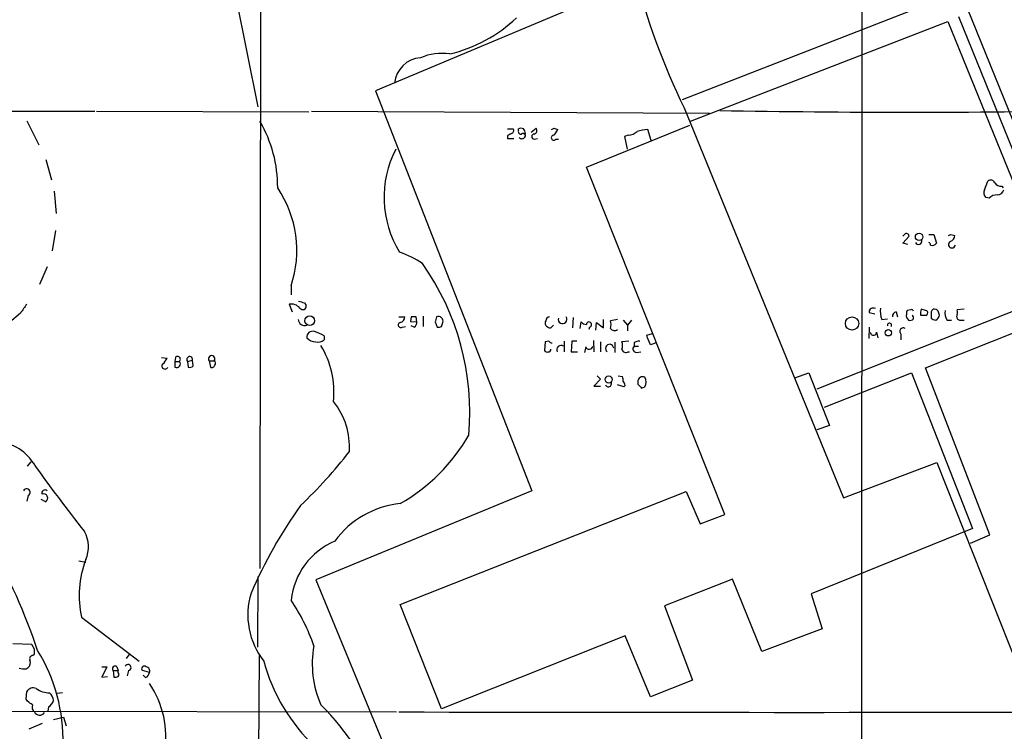
# Model space of a CAD drawing. Extents: x 4 to 1054, y 20 to 896.
# Drawn here: x 269 to 400, y 474 to 569 of the extents above; entities that cross this region are included whole.
import ezdxf

# ---------------------------------------------------------------- set-up
doc = ezdxf.new("R2010")
doc.units = 0
doc.header["$MEASUREMENT"] = 0
doc.layers.add('MAIN', color=5, linetype='CONTINUOUS')

msp = doc.modelspace()

# ---------------------------------------------------------------- linework, layer by layer
at = {"layer": 'MAIN'}
for p, q in [((301.4133, 628.1419), (301.244, 495.4693)), ((372.2793, 627.7186), (413.8507, 524.8486)), ((381.508, 588.4333), (381.4233, 445.8546)), ((297.6033, 573.6166), (300.99, 557.0219)), ((391.668, 571.2459), (357.5473, 557.9533)), ((342.9, 570.1453), (316.6533, 559.1386)), ((358.648, 555.0746), (392.938, 568.3673)), ((392.938, 568.3673), (407.67, 532.1299)), ((394.3773, 569.0446), (409.0247, 532.8073)), ((316.6533, 559.1386), (337.4813, 505.7986)), ((357.8013, 556.8526), (379.0527, 504.8673)), ((191.3467, 556.3446), (279.2307, 556.4293)), ((279.4847, 556.4293), (307.7633, 556.3446)), ((308.102, 556.4293), (361.188, 556.1753)), ((270.1713, 555.1593), (271.78, 551.9419)), ((334.264, 554.0586), (335.026, 554.0586)), ((335.7033, 553.8046), (335.7033, 554.0586)), ((337.3967, 553.6353), (338.074, 554.1433)), ((340.4447, 554.1433), (340.9527, 553.9739)), ((344.7627, 548.9786), (358.5633, 554.5666)), ((353.3987, 552.5346), (352.9753, 553.9739)), ((334.264, 553.1273), (334.264, 552.7886)), ((334.264, 552.7886), (335.1107, 552.7886)), ((336.6347, 553.4659), (336.3807, 553.3813)), ((337.82, 552.7039), (338.2433, 552.7886)), ((340.6987, 552.7039), (341.0373, 552.7039)), ((350.3507, 553.2119), (349.8427, 553.0426)), ((349.8427, 553.0426), (350.1813, 551.3493)), ((272.7113, 549.9946), (273.4733, 547.2853)), ((363.22, 502.6659), (344.7627, 548.9786)), ((397.8487, 545.9306), (398.272, 547.1159)), ((400.1347, 546.4386), (400.304, 546.1846)), ((273.812, 545.7613), (274.066, 542.7979)), ((398.4413, 544.8299), (398.018, 544.9146)), ((273.9813, 540.5119), (273.558, 537.8026)), ((387.1807, 540.0039), (386.9267, 539.7499)), ((386.9267, 538.8186), (387.7733, 539.7499)), ((390.398, 540.0039), (391.0753, 540.0039)), ((391.0753, 540.0039), (391.414, 538.8186)), ((393.3613, 540.0039), (393.8693, 539.8346)), ((387.604, 538.6493), (386.9267, 538.8186)), ((272.8807, 535.6859), (271.8647, 533.3153)), ((305.3927, 533.1459), (305.3927, 531.9606)), ((407.67, 532.1299), (375.4967, 519.3453)), ((305.1387, 530.6906), (305.562, 529.6746)), ((307.1707, 530.8599), (307.4247, 530.5213)), ((269.3247, 529.5053), (267.8853, 528.2353)), ((319.786, 528.9973), (320.548, 528.9973)), ((321.3947, 528.9973), (321.31, 528.4046)), ((322.1567, 528.3199), (322.072, 528.9973)), ((323.0033, 529.0819), (323.0033, 527.7273)), ((382.4393, 529.5899), (383.2013, 529.4206)), ((386.08, 529.6746), (386.2493, 528.9973)), ((388.0273, 529.9286), (387.5193, 529.8439)), ((389.9747, 529.8439), (389.382, 530.0133)), ((389.9747, 522.2239), (408.7707, 529.6746)), ((390.144, 529.2513), (390.2287, 529.4206)), ((390.7367, 529.2513), (390.7367, 528.8279)), ((395.1393, 530.0133), (394.208, 529.9286)), ((320.2093, 527.6426), (320.6327, 527.7273)), ((321.31, 528.4046), (322.1567, 528.3199)), ((321.818, 527.6426), (321.3947, 527.8119)), ((324.612, 528.3199), (324.866, 527.6426)), ((325.4587, 527.7273), (325.628, 528.2353)), ((339.344, 528.4893), (339.2593, 528.3199)), ((340.0213, 527.5579), (340.36, 527.8966)), ((342.9847, 528.9126), (342.9, 527.5579)), ((343.916, 527.4733), (344.0853, 528.3199)), ((345.186, 527.6426), (345.1013, 527.3039)), ((346.0327, 527.2193), (346.1173, 528.2353)), ((346.1173, 528.2353), (347.0487, 527.5579)), ((347.0487, 527.5579), (347.0487, 528.6586)), ((348.9113, 528.6586), (347.98, 528.4893)), ((349.6733, 528.5739), (350.266, 527.8966)), ((350.774, 528.5739), (350.266, 527.8966)), ((350.266, 527.8966), (350.266, 527.1346)), ((382.4393, 526.1186), (382.524, 527.6426)), ((384.1327, 528.6586), (384.8947, 528.7433)), ((387.4347, 528.9126), (387.6887, 528.5739)), ((392.8533, 528.5739), (393.446, 528.5739)), ((394.716, 528.5739), (395.1393, 528.5739)), ((309.7953, 526.4573), (309.7953, 525.9493)), ((352.806, 526.5419), (353.568, 526.7959)), ((383.4553, 526.9653), (383.6247, 526.2033)), ((386.6727, 526.7113), (386.6727, 525.9493)), ((339.2593, 525.6953), (339.1747, 524.5099)), ((339.7673, 525.7799), (339.2593, 525.6953)), ((341.7993, 525.7799), (341.7993, 524.3406)), ((342.8153, 525.7799), (342.7307, 524.3406)), ((343.4927, 525.7799), (342.8153, 525.7799)), ((344.678, 525.0179), (344.5087, 524.2559)), ((345.694, 525.8646), (345.7787, 524.3406)), ((346.6253, 525.6953), (346.6253, 524.3406)), ((348.5727, 525.6106), (348.5727, 524.2559)), ((350.4353, 525.7799), (349.504, 525.6953)), ((351.1127, 525.5259), (351.1127, 525.1026)), ((351.1127, 525.1026), (351.7053, 525.1026)), ((354.076, 525.5259), (353.314, 525.2719)), ((342.7307, 524.3406), (343.5773, 524.3406)), ((350.3507, 524.3406), (350.52, 524.3406)), ((351.4513, 524.2559), (352.044, 524.3406)), ((288.1207, 523.5786), (288.8827, 523.4939)), ((289.9833, 523.5786), (289.8987, 523.0706)), ((289.8987, 523.0706), (289.8987, 522.3086)), ((289.8987, 523.0706), (290.4913, 523.0706)), ((291.592, 523.0706), (292.2693, 523.2399)), ((291.592, 523.0706), (291.6767, 522.3086)), ((292.354, 522.4779), (292.2693, 523.2399)), ((294.4707, 523.1553), (294.64, 522.3086)), ((294.4707, 523.1553), (295.148, 523.1553)), ((346.202, 521.1233), (346.6253, 520.6999)), ((348.996, 521.1233), (349.5887, 521.0386)), ((372.5333, 520.8693), (374.396, 521.5466)), ((374.396, 521.5466), (377.19, 514.5193)), ((376.5127, 516.9746), (388.112, 521.5466)), ((388.112, 521.5466), (396.24, 500.8033)), ((398.526, 499.9566), (389.9747, 522.2239)), ((346.6253, 520.6999), (345.7787, 519.7686)), ((345.7787, 519.7686), (346.6253, 519.7686)), ((349.758, 519.6839), (348.9113, 519.9379)), ((349.9273, 519.8533), (349.758, 519.6839)), ((351.6207, 520.3613), (351.6207, 520.0226)), ((352.1287, 519.5146), (352.552, 519.6839)), ((377.19, 514.5193), (375.4967, 513.9266)), ((270.256, 509.1006), (270.764, 509.6933)), ((379.0527, 504.8673), (391.4987, 509.6086)), ((391.4987, 509.6086), (408.0087, 467.8679)), ((337.4813, 505.7986), (308.6947, 493.9453)), ((319.9553, 490.6433), (358.0553, 505.7139)), ((358.0553, 505.7139), (359.918, 501.3959)), ((270.3407, 505.2059), (270.1713, 504.4439)), ((272.034, 504.6979), (272.7113, 504.3593)), ((359.918, 501.3959), (363.22, 502.6659)), ((396.24, 500.8033), (374.7347, 492.0826)), ((395.986, 498.8559), (398.526, 499.9566)), ((277.114, 496.4853), (278.0453, 496.3159)), ((300.99, 494.3686), (300.9053, 484.9706)), ((308.6947, 493.9453), (323.342, 458.4699)), ((364.236, 494.0299), (355.1767, 490.4739)), ((368.1307, 484.3779), (364.236, 494.0299)), ((374.7347, 492.0826), (376.174, 487.4259)), ((325.4587, 476.7579), (319.9553, 490.6433)), ((355.1767, 490.4739), (358.902, 480.5679)), ((277.4527, 488.9499), (285.1573, 483.1079)), ((376.174, 487.4259), (368.1307, 484.3779)), ((349.9273, 486.4946), (325.4587, 476.7579)), ((353.314, 478.3666), (349.9273, 486.4946)), ((270.8487, 485.3093), (268.3087, 485.3939)), ((271.1873, 484.7166), (270.8487, 485.3093)), ((270.9333, 483.8699), (271.1873, 484.0393)), ((283.464, 483.4466), (283.972, 484.1239)), ((301.1593, 483.8699), (300.9053, 455.5066)), ((270.0867, 482.0919), (270.3407, 482.2613)), ((280.162, 482.3459), (280.8393, 482.3459)), ((280.8393, 482.3459), (280.162, 480.9913)), ((281.686, 481.8379), (281.7707, 480.9913)), ((281.686, 481.8379), (282.3633, 481.8379)), ((282.194, 482.3459), (282.3633, 481.8379)), ((282.3633, 481.5839), (282.3633, 481.8379)), ((283.718, 481.8379), (283.5487, 481.1606)), ((286.512, 481.5839), (285.5807, 481.8379)), ((280.162, 480.9913), (280.924, 481.0759)), ((286.004, 480.9066), (285.6653, 481.2453)), ((358.902, 480.5679), (353.314, 478.3666)), ((270.0867, 478.0279), (270.1713, 479.0439)), ((270.256, 477.7739), (270.0867, 478.0279)), ((274.9127, 478.8746), (274.2353, 478.7899)), ((246.9727, 476.5039), (319.4473, 476.3346)), ((273.05, 477.0119), (272.9653, 476.4193)), ((273.7273, 475.3186), (275.082, 475.6573)), ((275.082, 475.6573), (275.4207, 474.4719)), ((272.2033, 474.8106), (270.4253, 474.0486))]:
    msp.add_line(p, q, dxfattribs=at)
for centre, radius in [((389.1106, 539.6749), 0.4921), ((307.8868, 528.4898), 0.6386), ((380.1741, 528.1192), 0.8871), ((385.004, 526.8785), 0.4202), ((347.7359, 520.6457), 0.4755)]:
    msp.add_circle(centre, radius, dxfattribs=at)
for centre, radius, start, end in [((16500.7166, 7137.0309), 17385.6555, 201.85863781, 202.35465943), ((442.8782, 598.2337), 94.6069, 194.287049, 205.938123), ((321.9379, 583.1636), 19.665, 283.591969, 313.399209), ((322.901, 559.8267), 3.7222, 93.6399, 174.946049), ((325.5011, 556.9791), 7.149, 81.487702, 113.375598), ((387.8157, 1989.8057), 1433.5146, 268.9898176, 271.0101825), ((286.3878, 546.3518), 17.2277, 359.443919, 30.419274), ((334.7014, 553.8469), 0.3875, 280.497939, 33.11188), ((336.042, 553.4237), 0.7196, 61.921424, 118.078576), ((335.6778, 553.4066), 0.9587, 3.546139, 42.848561), ((337.693, 553.847), 0.4827, 285.254078, 37.87186), ((297.9153, 638.7536), 94.6977, 296.457279, 296.686407), ((339.1299, 554.7802), 1.9932, 308.108952, 336.138207), ((353.1955, 548.5211), 5.4572, 92.312515, 107.703514), ((419.1679, 426.2967), 152.6259, 123.57026, 123.799443), ((336.0278, 553.7058), 0.3392, 163.066164, 286.949994), ((336.169, 553.1972), 0.4499, 212.132272, 327.867728), ((336.3384, 553.1696), 0.2993, 314.986465, 135), ((337.82, 553.0426), 0.3387, 90, 270), ((340.4224, 552.8866), 0.3312, 100.858741, 326.525816), ((350.2317, 555.1264), 1.9182, 273.556771, 312.840912), ((331.6299, 544.9362), 13.8424, 152.400136, 211.841817), ((291.3667, 537.8738), 14.8014, 341.372009, 34.158596), ((398.6425, 546.6399), 0.6032, 21.596783, 127.895811), ((399.9511, 547.271), 0.8524, 208.681808, 282.438404), ((398.5586, 545.5268), 0.8167, 150.36824, 228.554055), ((399.4345, 543.8903), 1.3672, 85.490409, 136.588507), ((399.5299, 546.1364), 0.8831, 270.785002, 346.52395), ((387.4347, 539.7782), 0.3398, 355.222355, 138.376263), ((350.872, 624.5592), 94.6305, 296.45046, 296.67967), ((393.1284, 539.7994), 0.7417, 281.532613, 2.720065), ((389.0286, 539.1094), 0.4577, 206.766619, 16.827541), ((390.3555, 538.6068), 0.2995, 351.899659, 81.842846), ((390.8636, 539.1997), 0.6695, 251.573171, 325.301058), ((393.4927, 538.6551), 0.4701, 117.355476, 348.900414), ((315.7051, 525.4921), 12.8359, 55.806799, 71.063098), ((294.7273, 516.2218), 34.5003, 355.057343, 35.200889), ((566.0562, 318.46), 364.1287, 144.349103, 144.578298), ((305.4037, 529.1485), 1.5647, 41.367459, 99.750677), ((370.2896, 721.4867), 200.8048, 251.450469, 251.679652), ((306.9696, 530.4313), 0.4639, 212.419092, 11.186403), ((319.8073, 528.9619), 0.7415, 281.51299, 2.736234), ((321.7333, 359.6974), 169.3002, 89.885375, 90.114591), ((494.0524, 486.3322), 174.5652, 165.853161, 166.082336), ((325.0385, 528.4317), 0.6214, 341.573799, 114.453113), ((339.8944, 528.4469), 0.552, 94.405074, 175.594926), ((341.5867, 528.6644), 0.5732, 163.427133, 35.506303), ((382.9896, 529.6323), 0.5519, 57.519254, 184.405871), ((387.0963, 529.7594), 3.1615, 172.307152, 200.377018), ((386.1647, 529.0819), 0.5987, 98.132809, 188.123335), ((389.1917, 529.2225), 1.7841, 159.616856, 190.002957), ((388.1543, 529.7593), 0.2117, 0, 126.875312), ((387.9, 528.8702), 0.483, 344.766731, 52.097965), ((390.8655, 529.4627), 1.5824, 159.637627, 187.677432), ((389.7207, 740.9011), 211.6502, 269.885381, 270.114592), ((390.0311, 529.5899), 0.2602, 319.410647, 102.519254), ((391.3718, 529.4629), 0.6695, 124.698943, 198.426829), ((391.1515, 529.412), 0.6224, 33.917299, 104.971738), ((390.991, 529.3568), 0.8529, 293.369722, 352.894149), ((264.7452, 487.1778), 133.8752, 18.316987, 18.546157), ((393.9965, 529.4629), 1.4482, 164.746963, 217.870126), ((391.8398, 529.6745), 2.3818, 343.481629, 6.124217), ((394.5843, 529.0161), 0.4614, 182.33528, 286.58506), ((307.239, 528.7791), 0.9229, 187.502337, 287.029248), ((320.0165, 527.9107), 0.3303, 100.677194, 305.721221), ((321.4794, 528.2353), 0.6826, 299.738635, 7.11981), ((325.0355, 528.5729), 0.9456, 259.674018, 296.58673), ((339.9367, 528.2353), 0.6827, 172.88123, 277.11877), ((344.826, 528.9549), 0.9756, 220.606391, 266.280068), ((345.1119, 527.9839), 0.3492, 282.24944, 180.426593), ((346.4989, 527.9813), 1.5658, 341.068631, 18.931369), ((385.1666, 527.8773), 0.2797, 327.571225, 193.524421), ((387.9003, 529.1668), 0.6295, 250.359033, 317.717127), ((391.3887, 529.5309), 0.9588, 227.155503, 266.448267), ((308.2931, 526.2956), 0.7892, 72.889799, 186.716199), ((307.3276, 522.826), 4.3904, 55.801392, 74.16915), ((348.5303, 527.8542), 0.6693, 214.689739, 304.696778), ((35.56, 398.9069), 341.9586, 21.686818, 21.916001), ((383.032, 526.9652), 0.4233, 179.986464, 0.013536), ((387.0234, 527.05), 0.4875, 60.253661, 224.002785), ((308.5917, 527.0919), 1.4004, 219.384402, 274.217958), ((309.0335, 526.7389), 1.0972, 252.014213, 313.97341), ((298.9286, 518.8961), 12.192, 354.542715, 31.065145), ((340.2333, 526.0767), 0.5524, 212.493463, 265.577431), ((341.4057, 524.5946), 0.5947, 58.689201, 205.285225), ((345.1352, 525.1534), 0.4768, 196.508202, 353.88407), ((347.857, 524.7996), 0.5485, 5.12539, 236.805348), ((348.0229, 525.1873), 1.5658, 341.068631, 18.931369), ((351.4602, 524.7505), 0.4947, 134.623275, 268.969112), ((351.9587, 524.2578), 1.5244, 93.158773, 123.708831), ((290.2796, 523.3669), 0.3642, 305.544994, 144.455006), ((291.8883, 523.3246), 0.3903, 347.466416, 220.604479), ((294.8094, 523.4093), 0.4234, 323.124688, 216.867191), ((339.5134, 524.6794), 0.3787, 206.585347, 296.551521), ((339.725, 524.6369), 0.2993, 261.875312, 8.143638), ((350.0544, 524.8275), 0.57, 195.069981, 301.322346), ((288.5863, 522.4526), 0.4072, 136.691705, 339.295776), ((287.0599, 524.3002), 1.9932, 308.108952, 336.138207), ((290.1556, 522.7202), 0.4852, 238.029665, 46.2274), ((291.8884, 522.9011), 0.6292, 250.338213, 317.731211), ((294.8517, 522.6332), 0.3875, 236.88812, 349.502061), ((294.9208, 522.8204), 0.4047, 320.42467, 55.846581), ((347.6945, 520.0829), 0.4178, 200.308847, 27.619945), ((348.4464, 520.5732), 1.2335, 354.076333, 22.167142), ((348.9718, 519.7945), 0.9573, 3.521453, 42.879217), ((352.2704, 520.3684), 0.6497, 64.314472, 180.62611), ((478.8746, 646.7685), 179.6053, 224.885409, 225.114592), ((351.4938, 520.3189), 1.2341, 329.033059, 30.966941), ((303.2878, 511.5961), 9.9094, 356.828701, 38.291835), ((307.5049, 525.6997), 24.9265, 299.965895, 330.034105), ((265.8401, 506.2472), 6.1276, 32.326615, 145.779071), ((261.2879, 551.5069), 65.8022, 313.595577, 322.058401), ((435.2676, 625.5674), 201.107, 215.241475, 218.498343), ((270.1713, 505.6292), 0.4559, 291.810744, 158.189256), ((272.5843, 505.5192), 0.4073, 43.308883, 200.691064), ((272.3957, 504.8365), 0.5721, 303.478973, 109.651129), ((321.1549, 491.9016), 12.2625, 95.614028, 143.996776), ((359.832, 466.0908), 65.2137, 144.617872, 156.430443), ((274.1101, 498.3423), 4.2818, 336.786826, 28.416308), ((194.9345, 458.8463), 80.8689, 18.530573, 29.58408), ((315.0421, 490.1809), 9.7069, 113.093804, 173.760451), ((290.79, 491.7992), 13.6383, 159.144458, 192.059048), ((309.641, 489.2704), 10.0106, 163.178998, 217.995209), ((284.1719, 476.8155), 25.6568, 18.932394, 34.197708), ((101.8373, 484.378), 169.3503, 359.885409, 0.114558), ((252.1165, 472.5518), 22.8892, 358.448089, 31.605518), ((321.7278, 482.7194), 13.5058, 169.675688, 203.815305), ((269.8468, 482.8963), 0.8045, 307.875608, 21.61228), ((271.018, 483.4042), 0.4732, 100.308094, 206.559637), ((325.3515, 489.4952), 24.4486, 195.144497, 226.783016), ((269.7769, 483.8481), 1.7833, 249.600761, 280.004258), ((281.94, 482.0919), 0.3592, 45, 225), ((283.6596, 482.2437), 0.41, 278.189394, 152.878697), ((285.8347, 482.0919), 0.3592, 45, 225), ((286.0366, 481.8184), 0.5301, 333.744313, 84.359318), ((281.9402, 481.9221), 0.9461, 259.679445, 296.565051), ((282.0248, 481.3299), 0.4232, 323.116564, 36.883436), ((285.7019, 481.6624), 0.8139, 291.787031, 354.465227), ((271.0604, 478.4935), 1.0457, 68.637143, 148.240298), ((273.2315, 481.8743), 2.9997, 233.36007, 269.766975), ((276.0305, 472.9987), 12.6857, 350.550078, 34.284723), ((143.5827, 308.1789), 211.6804, 53.014179, 53.24334), ((272.471, 478.1693), 1.2941, 296.576931, 346.108716), ((272.2603, 477.7601), 1.4703, 3.841292, 49.28881), ((271.6812, 476.9696), 0.8045, 158.38772, 232.124392), ((287.0389, 454.3583), 31.9926, 18.766313, 45.727545), ((271.8901, 476.6988), 0.7916, 207.393772, 325.448603), ((373.126, 27146.3116), 26670.0303, 269.88540854, 270.11459155)]:
    msp.add_arc(centre, radius, start, end, dxfattribs=at)

doc.saveas('drawing.dxf')
